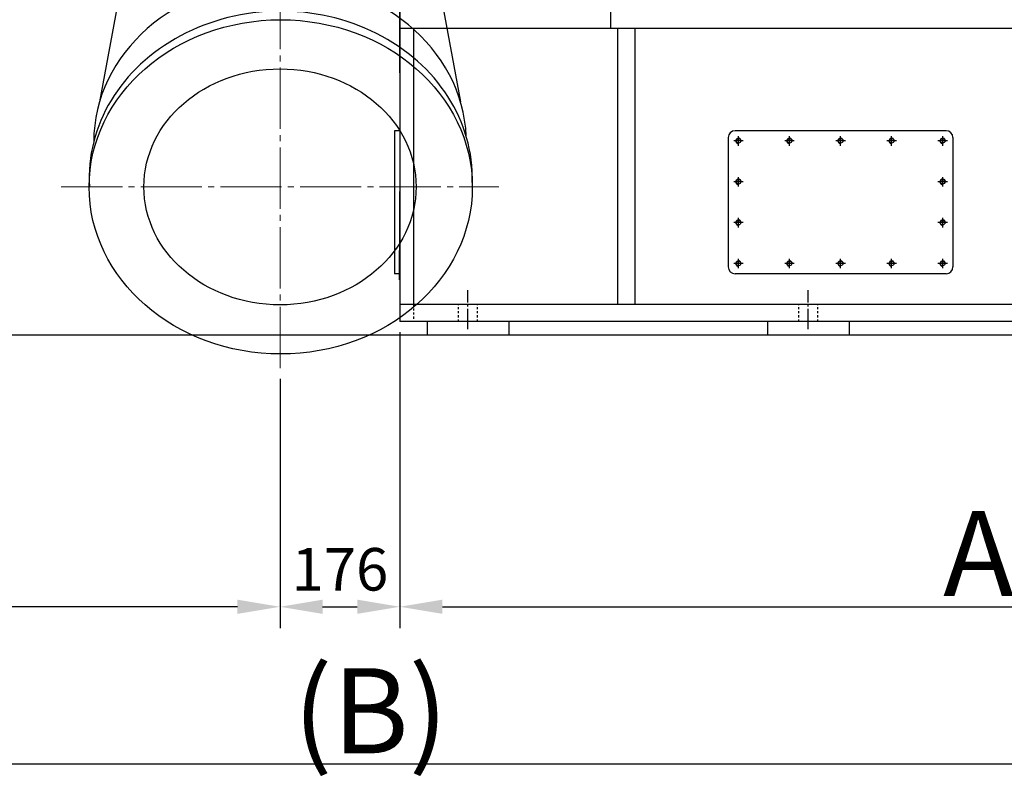
# Model space of a CAD drawing. Units: inches. Extents: x 41341 to 51384, y 262 to 8025.
# Drawn here: x 47290 to 48736, y 4553 to 5676 of the extents above; entities that cross this region are included whole.
import ezdxf

# ---------------------------------------------------------------- set-up
doc = ezdxf.new("R2010")
doc.units = ezdxf.units.IN
doc.header["$MEASUREMENT"] = 0
doc.linetypes.add('EB_DASH', pattern=[6, 3, -3])
doc.linetypes.add('EB_DASHDOT', pattern=[39, 30, -3, 3, -3])
for name, color, linetype, lineweight in [('CAXA0', 7, 'Continuous', 70), ('CAXA1', 1, 'EB_DASHDOT', 25), ('CAXA2', 96, 'EB_DASH', 25)]:
    doc.layers.add(name, color=color, linetype=linetype, lineweight=lineweight)
doc.styles.get("Standard").update_dxf_attribs({"font": 'txt', "bigfont": 'gbcbig.shx'})
doc.dimstyles.new('ISO-25', dxfattribs={"dimscale": 25, "dimtxt": 2.5, "dimasz": 2.5, "dimexe": 1.25, "dimexo": 0.625, "dimtad": 1, "dimtxsty": 'Standard', "dimcen": 0, "dimadec": 0, "dimazin": 0, "dimtfac": 1, "dimtmove": 0, "dimatfit": 3, "dimfxl": 0, "dimarcsym": 0})

# ---------------------------------------------------------------- blocks, each defined once
blk = doc.blocks.new('*D12')
at = {"color": 0, "lineweight": -2, "transparency": 16777216}
for p, q in [((49963.5, 5834.7), (49963.5, 4552.6)), ((45647.5, 5624.9), (45647.5, 4552.6)), ((45710, 4583.9), (49901, 4583.9))]:
    blk.add_line(p, q, dxfattribs=at)
at = {"color": 0, "lineweight": 13, "transparency": 16777216}
for points in [[(45710, 4594.3), (45710, 4573.5), (45647.5, 4583.9)], [(49901, 4594.3), (49901, 4573.5), (49963.5, 4583.9)]]:
    blk.add_solid(points, dxfattribs=at)
at = {"layer": 'Defpoints', "color": 0, "lineweight": 13, "transparency": 16777216}
for p in [(49963.5, 5850.3), (45647.5, 5640.6), (49963.5, 4583.9)]:
    blk.add_point(p, dxfattribs=at)
at = {"color": 0, "lineweight": 13, "transparency": 16777216, "insert": (47805.5, 4662), "char_height": 62.5, "attachment_point": 5}
blk.add_mtext('{\\H2x;(B)}', dxfattribs=at)
blk = doc.blocks.new('*D13')
at = {"color": 0, "lineweight": -2, "transparency": 16777216}
for p, q in [((45647.4, 5624.9), (45647.4, 4783.5)), ((47672.4, 5149.5), (47672.4, 4783.5)), ((47609.9, 4814.7), (45709.9, 4814.7))]:
    blk.add_line(p, q, dxfattribs=at)
at = {"color": 0, "lineweight": 13, "transparency": 16777216}
for points in [[(45709.9, 4825.1), (45709.9, 4804.3), (45647.4, 4814.7)], [(47609.9, 4825.1), (47609.9, 4804.3), (47672.4, 4814.7)]]:
    blk.add_solid(points, dxfattribs=at)
at = {"layer": 'Defpoints', "color": 0, "lineweight": 13, "transparency": 16777216}
for p in [(45647.4, 5640.6), (47672.4, 5165.1), (45647.4, 4814.7)]:
    blk.add_point(p, dxfattribs=at)
at = {"color": 0, "lineweight": 13, "transparency": 16777216, "insert": (46659.9, 4861.6), "char_height": 62.5, "attachment_point": 5}
blk.add_mtext('2025', dxfattribs=at)
blk = doc.blocks.new('*D14')
at = {"color": 0, "lineweight": -2, "transparency": 16777216}
for p, q in [((47848.4, 5217.9), (47848.4, 4783.5)), ((47672.4, 5149.5), (47672.4, 4783.5)), ((47734.9, 4814.7), (47785.9, 4814.7))]:
    blk.add_line(p, q, dxfattribs=at)
at = {"color": 0, "lineweight": 13, "transparency": 16777216}
for points in [[(47734.9, 4825.1), (47734.9, 4804.3), (47672.4, 4814.7)], [(47785.9, 4825.1), (47785.9, 4804.3), (47848.4, 4814.7)]]:
    blk.add_solid(points, dxfattribs=at)
at = {"layer": 'Defpoints', "color": 0, "lineweight": 13, "transparency": 16777216}
for p in [(47848.4, 5233.6), (47672.4, 5165.1), (47848.4, 4814.7)]:
    blk.add_point(p, dxfattribs=at)
at = {"color": 0, "lineweight": 13, "transparency": 16777216, "insert": (47760.4, 4861.6), "char_height": 62.5, "attachment_point": 5}
blk.add_mtext('176', dxfattribs=at)
blk = doc.blocks.new('*D15')
at = {"color": 0, "lineweight": -2, "transparency": 16777216}
for p, q in [((47848.4, 5217.9), (47848.4, 4783.5)), ((49548.4, 5217.9), (49548.4, 4783.5)), ((47910.9, 4814.7), (49485.9, 4814.7))]:
    blk.add_line(p, q, dxfattribs=at)
at = {"color": 0, "lineweight": 13, "transparency": 16777216}
for points in [[(47910.9, 4825.1), (47910.9, 4804.3), (47848.4, 4814.7)], [(49485.9, 4825.1), (49485.9, 4804.3), (49548.4, 4814.7)]]:
    blk.add_solid(points, dxfattribs=at)
at = {"layer": 'Defpoints', "color": 0, "lineweight": 13, "transparency": 16777216}
for p in [(47848.4, 5233.6), (49548.4, 5233.6), (49548.4, 4814.7)]:
    blk.add_point(p, dxfattribs=at)
at = {"color": 0, "lineweight": 13, "transparency": 16777216, "insert": (48698.4, 4892.8), "char_height": 62.5, "attachment_point": 5}
blk.add_mtext('{\\H2x;A}', dxfattribs=at)

msp = doc.modelspace()

# ---------------------------------------------------------------- linework, layer by layer
for p, q in [((47473.901, 5914.835), (47407.189, 5555.696)), ((47870.901, 5914.835), (47937.612, 5555.696)), ((47848.411, 5467.835), (47847.399, 5294.484)), ((47888.411, 5233.563), (47888.412, 5213.666)), ((48008.411, 5233.57), (48008.412, 5213.673)), ((48388.411, 5233.563), (48388.412, 5213.666)), ((48508.411, 5233.57), (48508.412, 5213.673))]:
    msp.add_line(p, q)
for centre, major_axis, ratio, start_param, end_param in [((47672.401, 5497.122), (-273.7, 0), 0.86601124, 3.17567643, 6.28229937), ((47673.409, 5443.813), (-281.492, 0), 0.87132704, 3.11571941, 6.33494913), ((47673.409, 5443.813), (-281.492, 0), 0.87132704, 3.11571941, 6.33494913)]:
    msp.add_ellipse(centre, major_axis=major_axis, ratio=ratio, start_param=start_param, end_param=end_param)
for centre, major_axis, ratio in [((47673.409, 5431.122), (-281.492, 0), 0.87132704), ((47672.401, 5431.122), (-200, 0), 0.8660254)]:
    msp.add_ellipse(centre, major_axis=major_axis, ratio=ratio)
at = {"layer": 'CAXA0', "linetype": 'Continuous', "lineweight": 25}
for p, q in [((47848.406, 5598.564), (47848.406, 5688.564)), ((47848.406, 5688.563), (47848.406, 5663.563)), ((47848.409, 5688.563), (47848.409, 5663.563)), ((47848.411, 5688.563), (47848.411, 5663.563)), ((49528.411, 5663.563), (47848.409, 5663.563)), ((47848.411, 5663.563), (47848.411, 5258.563)), ((47868.411, 5663.563), (47868.411, 5258.563)), ((48168.411, 5663.563), (48168.411, 5258.563)), ((48193.411, 5663.563), (48193.411, 5258.563)), ((47848.411, 5513.563), (47840.411, 5513.563)), ((47840.411, 5513.563), (47840.411, 5303.563)), ((48650.911, 5513.563), (48340.911, 5513.563)), ((48330.911, 5503.563), (48330.911, 5313.563)), ((48660.911, 5503.563), (48660.911, 5313.563)), ((47848.411, 5303.563), (47840.411, 5303.563)), ((48650.911, 5303.563), (48340.911, 5303.563)), ((47848.411, 5258.563), (47848.411, 5233.563)), ((49528.411, 5258.563), (47848.411, 5258.563)), ((49548.406, 5233.558), (47848.411, 5233.563)), ((50043.516, 5213.559), (45568.997, 5213.559))]:
    msp.add_line(p, q, dxfattribs=at)
for centre in [(48345.911, 5498.563), (48420.911, 5498.563), (48495.911, 5498.563), (48570.911, 5498.563), (48645.911, 5498.563), (48345.911, 5438.563), (48645.911, 5438.563), (48345.911, 5378.563), (48645.911, 5378.563), (48345.911, 5318.563), (48420.911, 5318.563), (48495.911, 5318.563), (48570.911, 5318.563), (48645.911, 5318.563)]:
    msp.add_circle(centre, 3.323, dxfattribs=at)
for centre, radius, start, end in [((48340.911, 5503.563), 10, 90, 180), ((48650.911, 5503.563), 10, 0, 90), ((48345.911, 5498.563), 4, 350, 270), ((48420.911, 5498.563), 4, 350, 270), ((48495.911, 5498.563), 4, 350, 270), ((48570.911, 5498.563), 4, 350, 270), ((48645.911, 5498.563), 4, 350, 270), ((48345.911, 5438.563), 4, 350, 270), ((48645.911, 5438.563), 4, 350, 270), ((48345.911, 5378.563), 4, 350, 270), ((48645.911, 5378.563), 4, 350, 270), ((48340.911, 5313.563), 10, 180, 270), ((48345.911, 5318.563), 4, 350, 270), ((48420.911, 5318.563), 4, 350, 270), ((48495.911, 5318.563), 4, 350, 270), ((48570.911, 5318.563), 4, 350, 270), ((48645.911, 5318.563), 4, 350, 270), ((48650.911, 5313.563), 10, 270, 0)]:
    msp.add_arc(centre, radius, start, end, dxfattribs=at)
at = {"layer": 'CAXA1', "linetype": 'EB_DASHDOT', "lineweight": 13, "ltscale": 3}
for p, q in [((47672.401, 5165.09), (47672.401, 6582.739)), ((47350.747, 5431.122), (47994.054, 5431.122))]:
    msp.add_line(p, q, dxfattribs=at)
at = {"layer": 'CAXA1', "linetype": 'EB_DASHDOT', "lineweight": 25}
for p, q in [((48158.411, 5663.563), (48158.411, 5763.096)), ((48352.911, 5498.563), (48338.911, 5498.563)), ((48345.911, 5491.563), (48345.911, 5505.563)), ((48427.911, 5498.563), (48413.911, 5498.563)), ((48420.911, 5491.563), (48420.911, 5505.563)), ((48502.911, 5498.563), (48488.911, 5498.563)), ((48495.911, 5491.563), (48495.911, 5505.563)), ((48577.911, 5498.563), (48563.911, 5498.563)), ((48570.911, 5491.563), (48570.911, 5505.563)), ((48652.911, 5498.563), (48638.911, 5498.563)), ((48645.911, 5491.563), (48645.911, 5505.563)), ((48345.911, 5431.563), (48345.911, 5445.563)), ((48645.911, 5431.563), (48645.911, 5445.563)), ((48352.911, 5438.563), (48338.911, 5438.563)), ((48652.911, 5438.563), (48638.911, 5438.563)), ((48345.911, 5371.563), (48345.911, 5385.563)), ((48645.911, 5371.563), (48645.911, 5385.563)), ((48352.911, 5378.563), (48338.911, 5378.563)), ((48652.911, 5378.563), (48638.911, 5378.563)), ((48345.911, 5311.563), (48345.911, 5325.563)), ((48420.911, 5311.563), (48420.911, 5325.563)), ((48495.911, 5311.563), (48495.911, 5325.563)), ((48570.911, 5311.563), (48570.911, 5325.563)), ((48645.911, 5311.563), (48645.911, 5325.563)), ((48352.911, 5318.563), (48338.911, 5318.563)), ((48427.911, 5318.563), (48413.911, 5318.563)), ((48502.911, 5318.563), (48488.911, 5318.563)), ((48577.911, 5318.563), (48563.911, 5318.563)), ((48652.911, 5318.563), (48638.911, 5318.563)), ((48353.403, 5303.56), (48353.403, 5303.665)), ((47948.411, 5222.261), (47948.411, 5279.509)), ((48448.411, 5222.261), (48448.411, 5279.509))]:
    msp.add_line(p, q, dxfattribs=at)
at = {"layer": 'CAXA2', "linetype": 'EB_DASH', "lineweight": 25}
for p, q in [((47868.411, 5258.563), (47868.411, 5233.563)), ((47934.411, 5233.563), (47934.411, 5258.563)), ((47962.411, 5233.563), (47962.411, 5258.563)), ((48434.411, 5233.563), (48434.411, 5258.563)), ((48462.411, 5233.563), (48462.411, 5258.563))]:
    msp.add_line(p, q, dxfattribs=at)

# ---------------------------------------------------------------- dimensions: what is measured, and where the dimension line sits
at = {"color": 3, "lineweight": 13}
dim = msp.add_linear_dim(base=(49963.531, 4583.876), p1=(45647.499, 5640.559), p2=(49963.531, 5850.286), text='{\\H2x;(B)}', dimstyle='ISO-25', dxfattribs=at)
dim.commit()
dim.dimension.update_dxf_attribs({"geometry": '*D12', "text_midpoint": (47805.515, 4662.001)})
dim = msp.add_linear_dim(base=(45647.399, 4814.723), p1=(47672.401, 5165.09), p2=(45647.399, 5640.559), dimstyle='ISO-25', dxfattribs=at)
dim.commit()
dim.dimension.update_dxf_attribs({"geometry": '*D13', "text_midpoint": (46659.9, 4861.598)})
dim = msp.add_linear_dim(base=(47848.401, 4814.723), p1=(47672.401, 5165.09), p2=(47848.401, 5233.563), dimstyle='ISO-25', dxfattribs=at)
dim.commit()
dim.dimension.update_dxf_attribs({"geometry": '*D14', "text_midpoint": (47760.401, 4814.723), "dimtype": 160})
dim = msp.add_linear_dim(base=(49548.406, 4814.723), p1=(47848.401, 5233.563), p2=(49548.406, 5233.558), text='{\\H2x;A}', dimstyle='ISO-25', override={"dimtmove": 1}, dxfattribs=at)
dim.commit()
dim.dimension.update_dxf_attribs({"geometry": '*D15', "text_midpoint": (48698.403, 4892.848)})

doc.saveas('drawing.dxf')
